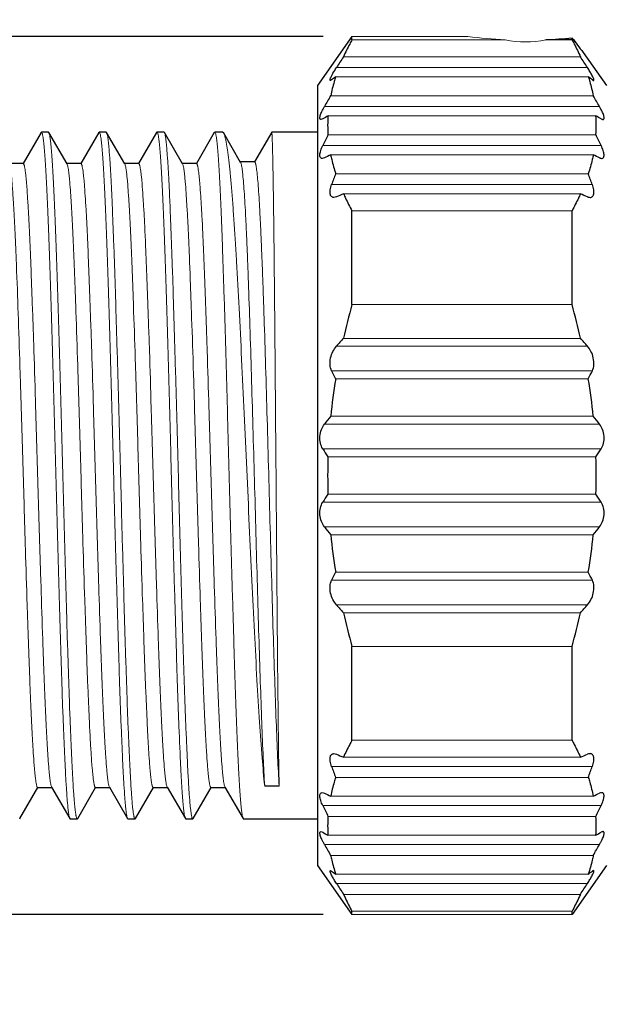
# Model space of a CAD drawing. Units: inches. Extents: x 3437 to 6662, y -4356 to -2282.
# Drawn here: x 6468 to 6478, y -4215 to -4198 of the extents above; entities that cross this region are included whole.
import ezdxf

# ---------------------------------------------------------------- set-up
doc = ezdxf.new("R2010")
doc.units = ezdxf.units.IN
doc.header["$MEASUREMENT"] = 0
doc.layers.get('0').update_dxf_attribs({"lineweight": 25})
doc.layers.get('Defpoints').update_dxf_attribs({"lineweight": 0})
doc.layers.add('Dim', color=3, linetype='Continuous', lineweight=9)
doc.layers.add('Dimm', color=3, linetype='Continuous', lineweight=0)
doc.styles.get("Standard").update_dxf_attribs({"font": 'txt', "width": 0.8, "height": 3})
doc.dimstyles.new('lin01-1-1', dxfattribs={"dimtxt": 3, "dimasz": 2.5, "dimexe": 0.8, "dimexo": 0.5, "dimgap": 0.3, "dimtad": 1, "dimdec": 1, "dimdsep": 46, "dimtxsty": 'Standard', "dimcen": 0.09, "dimclrd": 1, "dimclre": 6, "dimclrt": 4, "dimadec": 1, "dimazin": 2, "dimtp": 0.01, "dimtm": 0.01, "dimtfac": 1, "dimtdec": 1, "dimtofl": 0, "dimtmove": 0, "dimatfit": 3, "dimfxl": 1, "dimtolj": 1, "dimarcsym": 0})

# ---------------------------------------------------------------- blocks, each defined once
blk = doc.blocks.new('*D14')
at = {"layer": 'Defpoints', "color": 0}
for p in [(6474.003, -4198.714), (6457.132, -4213.914), (6474.003, -4213.914)]:
    blk.add_point(p, dxfattribs=at)
at = {"layer": 'Dim', "color": 6, "lineweight": -2}
for p, q in [((6473.504, -4198.714), (6456.632, -4198.714)), ((6473.504, -4213.914), (6456.632, -4213.914))]:
    blk.add_line(p, q, dxfattribs=at)
at = {"layer": 'Dim', "color": 1, "lineweight": -2}
blk.add_line((6457.132, -4201.214), (6457.132, -4211.414), dxfattribs=at)
at = {"layer": 'Dim', "color": 1}
for points in [[(6456.715, -4201.214), (6457.548, -4201.214), (6457.132, -4198.714)], [(6456.715, -4211.414), (6457.548, -4211.414), (6457.132, -4213.914)]]:
    blk.add_solid(points, dxfattribs=at)
at = {"layer": 'Dim', "color": 4, "lineweight": 5, "insert": (6454.346, -4213.914), "char_height": 3, "attachment_point": 5, "rotation": 90}
blk.add_mtext('\\A1;{\\Fromans|c134;%%C15.2/SW14}', dxfattribs=at)
blk = doc.blocks.new('*D15')
at = {"layer": 'Defpoints', "color": 0}
for p in [(6513.808, -4190.424), (6464.108, -4201.114), (6513.808, -4201.314)]:
    blk.add_point(p, dxfattribs=at)
at = {"layer": 'Dimm', "color": 6, "lineweight": -2}
for p, q in [((6464.108, -4200.614), (6464.108, -4189.924)), ((6513.808, -4200.814), (6513.808, -4189.924))]:
    blk.add_line(p, q, dxfattribs=at)
at = {"layer": 'Dimm', "color": 1, "lineweight": -2}
blk.add_line((6466.608, -4190.424), (6511.308, -4190.424), dxfattribs=at)
at = {"layer": 'Dimm', "color": 1}
for points in [[(6466.608, -4190.007), (6466.608, -4190.84), (6464.108, -4190.424)], [(6511.308, -4190.007), (6511.308, -4190.84), (6513.808, -4190.424)]]:
    blk.add_solid(points, dxfattribs=at)
at = {"layer": 'Dimm', "color": 4, "lineweight": 5, "insert": (6493.708, -4188.424), "char_height": 3, "attachment_point": 5}
blk.add_mtext('\\A1;{\\Fromans|c134;49.7}', dxfattribs=at)

msp = doc.modelspace()

# ---------------------------------------------------------------- linework, layer by layer
at = {"color": 7, "linetype": 'Continuous'}
for p, q in [((6474.003, -4198.714), (6473.408, -4199.564)), ((6474.003, -4198.772), (6474.003, -4198.714)), ((6477.813, -4198.772), (6477.358, -4198.772)), ((6477.813, -4198.772), (6477.813, -4198.737)), ((6478.008, -4198.992), (6478.006, -4198.989)), ((6478.008, -4198.992), (6478.408, -4199.564)), ((6473.652, -4199.464), (6473.631, -4199.475)), ((6478.165, -4199.464), (6478.186, -4199.475)), ((6473.408, -4199.564), (6473.408, -4213.064)), ((6473.498, -4200.139), (6473.467, -4200.15)), ((6468.621, -4200.375), (6468.31, -4200.912)), ((6468.748, -4200.369), (6468.628, -4200.369)), ((6468.628, -4200.369), (6468.629, -4200.369)), ((6468.756, -4200.375), (6468.748, -4200.369)), ((6469.071, -4200.921), (6468.756, -4200.375)), ((6469.621, -4200.375), (6469.31, -4200.912)), ((6469.621, -4200.375), (6469.628, -4200.369)), ((6469.748, -4200.369), (6469.628, -4200.369)), ((6469.628, -4200.369), (6469.629, -4200.369)), ((6469.756, -4200.375), (6469.748, -4200.369)), ((6470.071, -4200.921), (6469.756, -4200.375)), ((6470.621, -4200.375), (6470.31, -4200.912)), ((6470.621, -4200.375), (6470.628, -4200.369)), ((6470.748, -4200.369), (6470.628, -4200.369)), ((6470.628, -4200.369), (6470.629, -4200.369)), ((6470.756, -4200.375), (6470.748, -4200.369)), ((6471.071, -4200.921), (6470.756, -4200.375)), ((6471.621, -4200.375), (6471.31, -4200.912)), ((6471.621, -4200.375), (6471.628, -4200.369)), ((6471.762, -4200.369), (6471.628, -4200.369)), ((6471.628, -4200.369), (6471.629, -4200.369)), ((6471.784, -4200.387), (6471.762, -4200.369)), ((6472.077, -4200.893), (6471.784, -4200.387)), ((6472.614, -4200.369), (6472.316, -4200.885)), ((6473.408, -4200.369), (6472.614, -4200.369)), ((6468.313, -4200.914), (6468.067, -4200.914)), ((6469.313, -4200.914), (6469.067, -4200.914)), ((6470.313, -4200.914), (6470.067, -4200.914)), ((6471.313, -4200.914), (6471.067, -4200.914)), ((6472.319, -4200.886), (6472.073, -4200.886)), ((6473.527, -4200.814), (6473.488, -4200.825)), ((6473.736, -4201.489), (6473.69, -4201.5)), ((6474.003, -4203.354), (6474.003, -4201.731)), ((6477.813, -4203.354), (6477.813, -4201.731)), ((6474.003, -4210.896), (6474.003, -4209.273)), ((6477.813, -4210.896), (6477.813, -4209.273)), ((6473.69, -4211.128), (6473.736, -4211.138)), ((6468.256, -4212.252), (6468.566, -4211.715)), ((6468.563, -4211.713), (6468.809, -4211.713)), ((6468.805, -4211.706), (6469.121, -4212.252)), ((6469.256, -4212.252), (6469.566, -4211.715)), ((6469.563, -4211.713), (6469.809, -4211.713)), ((6469.805, -4211.706), (6470.121, -4212.252)), ((6470.256, -4212.252), (6470.566, -4211.715)), ((6470.563, -4211.713), (6470.809, -4211.713)), ((6470.805, -4211.706), (6471.121, -4212.252)), ((6471.256, -4212.252), (6471.566, -4211.715)), ((6471.563, -4211.713), (6471.809, -4211.713)), ((6471.805, -4211.706), (6472.121, -4212.252)), ((6472.743, -4211.689), (6472.493, -4211.689)), ((6473.488, -4211.803), (6473.527, -4211.813)), ((6468.256, -4212.252), (6468.248, -4212.259)), ((6469.121, -4212.252), (6469.128, -4212.259)), ((6469.248, -4212.259), (6469.128, -4212.259)), ((6469.256, -4212.252), (6469.248, -4212.259)), ((6470.121, -4212.252), (6470.128, -4212.259)), ((6470.248, -4212.259), (6470.128, -4212.259)), ((6470.256, -4212.252), (6470.248, -4212.259)), ((6471.121, -4212.252), (6471.128, -4212.259)), ((6471.248, -4212.259), (6471.128, -4212.259)), ((6471.256, -4212.252), (6471.248, -4212.259)), ((6472.121, -4212.252), (6472.128, -4212.259)), ((6473.408, -4212.259), (6472.128, -4212.259)), ((6473.468, -4212.478), (6473.498, -4212.488)), ((6473.408, -4213.064), (6474.003, -4213.914)), ((6473.631, -4213.153), (6473.652, -4213.163)), ((6478.408, -4213.064), (6477.813, -4213.914)), ((6478.186, -4213.153), (6478.165, -4213.163)), ((6474.003, -4213.914), (6474.003, -4213.856)), ((6477.813, -4213.914), (6477.813, -4213.856))]:
    msp.add_line(p, q, dxfattribs=at)
at = {"color": 7, "linetype": 'Continuous', "lineweight": 9}
for p, q in [((6476.008, -4198.714), (6474.003, -4198.714)), ((6476.658, -4198.772), (6474.003, -4198.772)), ((6473.858, -4199.064), (6477.959, -4199.064)), ((6473.736, -4199.252), (6478.081, -4199.252)), ((6478.095, -4199.414), (6473.722, -4199.414)), ((6473.636, -4199.739), (6478.181, -4199.739)), ((6478.29, -4199.927), (6473.527, -4199.927)), ((6478.228, -4200.089), (6473.589, -4200.089)), ((6473.589, -4200.414), (6478.228, -4200.414)), ((6478.319, -4200.602), (6473.498, -4200.602)), ((6473.636, -4200.764), (6478.181, -4200.764)), ((6473.722, -4201.089), (6478.095, -4201.089)), ((6473.652, -4201.277), (6478.165, -4201.277)), ((6477.959, -4201.439), (6473.858, -4201.439)), ((6474.003, -4201.731), (6477.813, -4201.731)), ((6477.813, -4203.354), (6474.003, -4203.354)), ((6473.858, -4203.939), (6477.959, -4203.939)), ((6473.736, -4204.076), (6478.081, -4204.076)), ((6473.652, -4204.501), (6478.165, -4204.501)), ((6478.095, -4204.639), (6473.722, -4204.639)), ((6473.636, -4205.289), (6478.181, -4205.289)), ((6478.29, -4205.426), (6473.527, -4205.426)), ((6478.319, -4205.851), (6473.498, -4205.851)), ((6473.589, -4205.989), (6478.228, -4205.989)), ((6473.589, -4206.639), (6478.228, -4206.639)), ((6478.319, -4206.776), (6473.498, -4206.776)), ((6478.29, -4207.201), (6473.527, -4207.201)), ((6478.181, -4207.339), (6473.636, -4207.339)), ((6473.722, -4207.989), (6478.095, -4207.989)), ((6473.652, -4208.126), (6478.165, -4208.126)), ((6473.736, -4208.551), (6478.081, -4208.551)), ((6477.959, -4208.689), (6473.858, -4208.689)), ((6474.003, -4209.273), (6477.813, -4209.273)), ((6477.813, -4210.896), (6474.003, -4210.896)), ((6473.858, -4211.188), (6477.959, -4211.188)), ((6473.652, -4211.35), (6478.165, -4211.35)), ((6478.095, -4211.538), (6473.722, -4211.538)), ((6473.636, -4211.863), (6478.181, -4211.863)), ((6478.319, -4212.025), (6473.498, -4212.025)), ((6478.228, -4212.213), (6473.589, -4212.213)), ((6473.589, -4212.538), (6478.228, -4212.538)), ((6478.29, -4212.7), (6473.527, -4212.7)), ((6473.636, -4212.888), (6478.181, -4212.888)), ((6473.722, -4213.213), (6478.095, -4213.213)), ((6473.736, -4213.375), (6478.081, -4213.375)), ((6477.959, -4213.563), (6473.858, -4213.563)), ((6474.003, -4213.856), (6477.813, -4213.856)), ((6477.813, -4213.914), (6474.003, -4213.914))]:
    msp.add_line(p, q, dxfattribs=at)
msp.add_arc((6477.017, -4191.068), 7.712, 262.4804, 267.331, dxfattribs=at)
at = {"color": 7, "linetype": 'Continuous'}
for centre, radius, start, end in [((6477, -4191.088), 7.692, 272.6679, 276.067), ((6497.512, -4183.893), 24.666, 216.9994, 217.7374), ((6542.736, -4243.844), 82.155, 146.97102, 147.12755), ((6409.08, -4243.844), 82.155, 32.87245, 33.02898), ((6476.377, -4203.174), 4.603, 125.228, 126.3028), ((6475.44, -4203.174), 4.603, 53.6972, 54.772), ((6507.676, -4219.533), 39.378, 149.8224, 150.1388), ((6444.14, -4219.533), 39.378, 29.8612, 30.1776), ((6478.561, -4209.152), 10.337, 118.7493, 119.3256), ((6476.093, -4200.251), 2.51, 176.2878, 183.7122), ((6473.256, -4209.152), 10.337, 60.6744, 61.2507), ((6475.723, -4200.251), 2.51, 356.2878, 3.7122), ((6494.029, -4210.395), 22.747, 153.9724, 154.4991), ((6457.788, -4210.395), 22.747, 25.5009, 26.0276), ((6483.867, -4222.969), 24.449, 114.7384, 115.0195), ((6467.95, -4222.969), 24.449, 64.9805, 65.2616), ((6488.403, -4206.658), 15.702, 159.2285, 159.9617), ((6463.413, -4206.658), 15.702, 20.0383, 20.7715), ((6497.676, -4259.231), 62.508, 112.39886, 112.51994), ((6454.14, -4259.231), 62.508, 67.48006, 67.60114), ((6486.946, -4206.889), 13.416, 164.7221, 167.2958), ((6464.871, -4206.889), 13.416, 12.7042, 15.2779), ((6520.206, -4245.1), 61.988, 138.39201, 138.56222), ((6431.61, -4245.1), 61.988, 41.43778, 41.60799), ((6484.435, -4206.388), 10.855, 170.7236, 174.185), ((6482.403, -4200.14), 9.778, 206.4844, 207.3907), ((6469.413, -4200.14), 9.778, 332.6093, 333.5156), ((6467.382, -4206.388), 10.855, 5.815, 9.2764), ((6495.813, -4222.905), 28.323, 141.5386, 141.8939), ((6456.004, -4222.905), 28.323, 38.1061, 38.4614), ((6486.317, -4197.497), 15.301, 213.0881, 213.7065), ((6465.499, -4197.497), 15.301, 326.2935, 326.9119), ((6483.599, -4206.314), 10.016, 178.1405, 181.8595), ((6468.217, -4206.314), 10.016, 358.1405, 1.8595), ((6486.317, -4215.13), 15.301, 146.2935, 146.9119), ((6465.499, -4215.13), 15.301, 33.0881, 33.7065), ((6495.813, -4189.722), 28.323, 218.1061, 218.4614), ((6456.004, -4189.722), 28.323, 321.5386, 321.8939), ((6484.435, -4206.239), 10.855, 185.815, 189.2764), ((6467.382, -4206.239), 10.855, 350.7236, 354.185), ((6482.403, -4212.487), 9.778, 152.6093, 153.5156), ((6469.413, -4212.487), 9.778, 26.4844, 27.3907), ((6520.206, -4167.527), 61.988, 221.43778, 221.60799), ((6431.61, -4167.527), 61.988, 318.39201, 318.56222), ((6486.946, -4205.738), 13.416, 192.7042, 195.2779), ((6464.871, -4205.738), 13.416, 344.7221, 347.2958), ((6497.676, -4153.396), 62.508, 247.48006, 247.60114), ((6454.14, -4153.396), 62.508, 292.39886, 292.51994), ((6488.403, -4205.97), 15.702, 200.0383, 200.7715), ((6463.413, -4205.97), 15.702, 339.2285, 339.9617), ((6484.036, -4189.292), 24.852, 244.9827, 245.2593), ((6467.78, -4189.292), 24.852, 294.7407, 295.0173), ((6494.029, -4202.232), 22.747, 205.5008, 206.0276), ((6457.788, -4202.232), 22.747, 333.9724, 334.4992), ((6476.093, -4212.376), 2.51, 176.2878, 183.7122), ((6475.723, -4212.376), 2.51, 356.2878, 3.7122), ((6478.653, -4203.308), 10.529, 240.6796, 241.2454), ((6473.163, -4203.308), 10.529, 298.7546, 299.3204), ((6507.676, -4193.094), 39.378, 209.8612, 210.1776), ((6444.14, -4193.094), 39.378, 329.8224, 330.1388), ((6476.431, -4209.378), 4.695, 233.7078, 234.7614), ((6475.386, -4209.378), 4.695, 305.2386, 306.2922), ((6542.736, -4168.783), 82.155, 212.87245, 213.02898), ((6409.08, -4168.783), 82.155, 326.97102, 327.12755)]:
    msp.add_arc(centre, radius, start, end, dxfattribs=at)
at = {"color": 7, "linetype": 'Continuous', "lineweight": 9}
msp.add_ellipse((6477.008, -4198.231), major_axis=(1, 0), ratio=0.57735, start_param=-1.928227, end_param=-1.213366, dxfattribs=at)
at = {"color": 7, "linetype": 'Continuous'}
for points, knots in [([(6474.003, -4198.772), (6473.99, -4198.796), (6473.939, -4198.892), (6473.891, -4198.99), (6473.858, -4199.064)], [0, 0, 0, 0, 0.252548, 1, 1, 1, 1]), ([(6477.813, -4198.772), (6477.826, -4198.796), (6477.878, -4198.892), (6477.925, -4198.99), (6477.959, -4199.064)], [0, 0, 0, 0, 0.252548, 1, 1, 1, 1]), ([(6473.631, -4199.438), (6473.633, -4199.434), (6473.641, -4199.414), (6473.651, -4199.395), (6473.659, -4199.38)], [0, 0, 0, 0, 0.21016, 1, 1, 1, 1]), ([(6473.659, -4199.38), (6473.664, -4199.37), (6473.688, -4199.327), (6473.715, -4199.285), (6473.736, -4199.252)], [0, 0, 0, 0, 0.226442, 1, 1, 1, 1]), ([(6478.158, -4199.381), (6478.147, -4199.36), (6478.122, -4199.317), (6478.095, -4199.274), (6478.081, -4199.252)], [0, 0, 0, 0, 0.471466, 1, 1, 1, 1]), ([(6478.181, -4199.427), (6478.179, -4199.424), (6478.172, -4199.408), (6478.164, -4199.393), (6478.158, -4199.381)], [0, 0, 0, 0, 0.22207, 1, 1, 1, 1]), ([(6473.631, -4199.475), (6473.63, -4199.475), (6473.628, -4199.474), (6473.625, -4199.472), (6473.624, -4199.469), (6473.624, -4199.463), (6473.626, -4199.452), (6473.629, -4199.443), (6473.631, -4199.438)], [0, 0, 0, 0, 0.071239, 0.136796, 0.213423, 0.312695, 0.596954, 1, 1, 1, 1]), ([(6473.722, -4199.414), (6473.713, -4199.441), (6473.68, -4199.548), (6473.652, -4199.657), (6473.636, -4199.739)], [0, 0, 0, 0, 0.252211, 1, 1, 1, 1]), ([(6478.095, -4199.414), (6478.104, -4199.441), (6478.137, -4199.548), (6478.164, -4199.657), (6478.181, -4199.739)], [0, 0, 0, 0, 0.252214, 1, 1, 1, 1]), ([(6478.186, -4199.475), (6478.187, -4199.475), (6478.189, -4199.474), (6478.192, -4199.471), (6478.192, -4199.467), (6478.192, -4199.459), (6478.188, -4199.445), (6478.184, -4199.434), (6478.181, -4199.427)], [0, 0, 0, 0, 0.062583, 0.12202, 0.196969, 0.298013, 0.589593, 1, 1, 1, 1]), ([(6473.467, -4200.15), (6473.465, -4200.15), (6473.461, -4200.149), (6473.453, -4200.144), (6473.448, -4200.134), (6473.447, -4200.123), (6473.449, -4200.106), (6473.454, -4200.081), (6473.466, -4200.048), (6473.483, -4200.01), (6473.503, -4199.969), (6473.519, -4199.941), (6473.527, -4199.927)], [0, 0, 0, 0, 0.027451, 0.05257, 0.109202, 0.147098, 0.192787, 0.308208, 0.452637, 0.620275, 0.804758, 1, 1, 1, 1]), ([(6478.349, -4200.15), (6478.351, -4200.15), (6478.356, -4200.149), (6478.364, -4200.144), (6478.368, -4200.134), (6478.369, -4200.123), (6478.368, -4200.106), (6478.362, -4200.081), (6478.35, -4200.048), (6478.334, -4200.01), (6478.313, -4199.969), (6478.298, -4199.941), (6478.29, -4199.927)], [0, 0, 0, 0, 0.02737, 0.052462, 0.109248, 0.147224, 0.193028, 0.308525, 0.453015, 0.620564, 0.80478, 1, 1, 1, 1]), ([(6478.319, -4200.139), (6478.324, -4200.142), (6478.334, -4200.147), (6478.344, -4200.15), (6478.349, -4200.15)], [0, 0, 0, 0, 0.564546, 1, 1, 1, 1]), ([(6468.621, -4200.375), (6468.621, -4200.374), (6468.623, -4200.371), (6468.626, -4200.369), (6468.628, -4200.369)], [0, 0, 0, 0, 0.336586, 1, 1, 1, 1]), ([(6473.488, -4200.825), (6473.482, -4200.825), (6473.47, -4200.822), (6473.455, -4200.809), (6473.448, -4200.787), (6473.447, -4200.76), (6473.452, -4200.726), (6473.467, -4200.672), (6473.484, -4200.63), (6473.498, -4200.602)], [0, 0, 0, 0, 0.071706, 0.141296, 0.225326, 0.334338, 0.470517, 0.630754, 1, 1, 1, 1]), ([(6478.328, -4200.825), (6478.334, -4200.825), (6478.347, -4200.823), (6478.361, -4200.809), (6478.368, -4200.788), (6478.369, -4200.76), (6478.364, -4200.726), (6478.35, -4200.672), (6478.332, -4200.63), (6478.319, -4200.602)], [0, 0, 0, 0, 0.071674, 0.141217, 0.225078, 0.333924, 0.470076, 0.630328, 1, 1, 1, 1]), ([(6473.636, -4200.764), (6473.641, -4200.791), (6473.665, -4200.901), (6473.696, -4201.009), (6473.722, -4201.089)], [0, 0, 0, 0, 0.248008, 1, 1, 1, 1]), ([(6478.181, -4200.764), (6478.175, -4200.791), (6478.151, -4200.901), (6478.121, -4201.009), (6478.095, -4201.089)], [0, 0, 0, 0, 0.248011, 1, 1, 1, 1]), ([(6478.29, -4200.814), (6478.293, -4200.816), (6478.305, -4200.821), (6478.319, -4200.825), (6478.328, -4200.825)], [0, 0, 0, 0, 0.281832, 1, 1, 1, 1]), ([(6473.69, -4201.5), (6473.683, -4201.5), (6473.668, -4201.498), (6473.64, -4201.481), (6473.626, -4201.445), (6473.623, -4201.404), (6473.629, -4201.349), (6473.641, -4201.306), (6473.652, -4201.277)], [0, 0, 0, 0, 0.085389, 0.167818, 0.362384, 0.492087, 0.644466, 1, 1, 1, 1]), ([(6478.126, -4201.5), (6478.133, -4201.5), (6478.148, -4201.498), (6478.176, -4201.481), (6478.191, -4201.446), (6478.193, -4201.405), (6478.188, -4201.349), (6478.175, -4201.306), (6478.165, -4201.277)], [0, 0, 0, 0, 0.085322, 0.167717, 0.361961, 0.491588, 0.643977, 1, 1, 1, 1]), ([(6473.858, -4201.439), (6473.869, -4201.463), (6473.915, -4201.562), (6473.964, -4201.659), (6474.003, -4201.731)], [0, 0, 0, 0, 0.247508, 1, 1, 1, 1]), ([(6477.959, -4201.439), (6477.948, -4201.463), (6477.902, -4201.562), (6477.852, -4201.659), (6477.813, -4201.731)], [0, 0, 0, 0, 0.247508, 1, 1, 1, 1]), ([(6478.081, -4201.489), (6478.085, -4201.491), (6478.099, -4201.496), (6478.115, -4201.5), (6478.126, -4201.5)], [0, 0, 0, 0, 0.272002, 1, 1, 1, 1]), ([(6473.652, -4204.501), (6473.636, -4204.47), (6473.619, -4204.394), (6473.63, -4204.278), (6473.669, -4204.168), (6473.712, -4204.103), (6473.736, -4204.076)], [0, 0, 0, 0, 0.22931, 0.49684, 0.76298, 1, 1, 1, 1]), ([(6478.165, -4204.501), (6478.18, -4204.47), (6478.198, -4204.394), (6478.187, -4204.278), (6478.147, -4204.167), (6478.105, -4204.103), (6478.081, -4204.076)], [0, 0, 0, 0, 0.229581, 0.497148, 0.763154, 1, 1, 1, 1]), ([(6473.498, -4205.851), (6473.479, -4205.822), (6473.451, -4205.751), (6473.443, -4205.635), (6473.469, -4205.521), (6473.505, -4205.454), (6473.527, -4205.426)], [0, 0, 0, 0, 0.231875, 0.498877, 0.765334, 1, 1, 1, 1]), ([(6478.319, -4205.851), (6478.338, -4205.822), (6478.366, -4205.751), (6478.373, -4205.635), (6478.348, -4205.521), (6478.311, -4205.454), (6478.29, -4205.426)], [0, 0, 0, 0, 0.232023, 0.499053, 0.765444, 1, 1, 1, 1]), ([(6473.527, -4207.201), (6473.505, -4207.173), (6473.469, -4207.106), (6473.443, -4206.992), (6473.451, -4206.877), (6473.479, -4206.806), (6473.498, -4206.776)], [0, 0, 0, 0, 0.234716, 0.501248, 0.768195, 1, 1, 1, 1]), ([(6478.29, -4207.201), (6478.311, -4207.173), (6478.348, -4207.106), (6478.373, -4206.993), (6478.366, -4206.877), (6478.338, -4206.806), (6478.319, -4206.776)], [0, 0, 0, 0, 0.234522, 0.500895, 0.767934, 1, 1, 1, 1]), ([(6473.736, -4208.551), (6473.712, -4208.524), (6473.669, -4208.46), (6473.63, -4208.349), (6473.619, -4208.233), (6473.636, -4208.157), (6473.652, -4208.126)], [0, 0, 0, 0, 0.237042, 0.503252, 0.770761, 1, 1, 1, 1]), ([(6478.081, -4208.551), (6478.105, -4208.524), (6478.147, -4208.46), (6478.187, -4208.349), (6478.198, -4208.233), (6478.18, -4208.158), (6478.165, -4208.126)], [0, 0, 0, 0, 0.236852, 0.502863, 0.770429, 1, 1, 1, 1]), ([(6474.003, -4210.896), (6473.99, -4210.92), (6473.939, -4211.016), (6473.891, -4211.114), (6473.858, -4211.188)], [0, 0, 0, 0, 0.252548, 1, 1, 1, 1]), ([(6477.813, -4210.896), (6477.826, -4210.92), (6477.878, -4211.016), (6477.925, -4211.114), (6477.959, -4211.188)], [0, 0, 0, 0, 0.252548, 1, 1, 1, 1]), ([(6473.652, -4211.35), (6473.641, -4211.321), (6473.629, -4211.278), (6473.623, -4211.223), (6473.626, -4211.182), (6473.64, -4211.146), (6473.668, -4211.13), (6473.683, -4211.128), (6473.69, -4211.128)], [0, 0, 0, 0, 0.355601, 0.508017, 0.637701, 0.832238, 0.914647, 1, 1, 1, 1]), ([(6478.126, -4211.128), (6478.122, -4211.128), (6478.107, -4211.129), (6478.092, -4211.133), (6478.081, -4211.138)], [0, 0, 0, 0, 0.230046, 1, 1, 1, 1]), ([(6478.165, -4211.35), (6478.175, -4211.321), (6478.188, -4211.278), (6478.193, -4211.223), (6478.191, -4211.182), (6478.176, -4211.146), (6478.148, -4211.13), (6478.133, -4211.128), (6478.126, -4211.128)], [0, 0, 0, 0, 0.356032, 0.508425, 0.63805, 0.832289, 0.914682, 1, 1, 1, 1]), ([(6473.722, -4211.538), (6473.713, -4211.565), (6473.68, -4211.672), (6473.652, -4211.781), (6473.636, -4211.863)], [0, 0, 0, 0, 0.252211, 1, 1, 1, 1]), ([(6478.095, -4211.538), (6478.104, -4211.565), (6478.137, -4211.672), (6478.164, -4211.781), (6478.181, -4211.863)], [0, 0, 0, 0, 0.252214, 1, 1, 1, 1]), ([(6473.498, -4212.025), (6473.484, -4211.997), (6473.467, -4211.956), (6473.452, -4211.901), (6473.447, -4211.868), (6473.448, -4211.84), (6473.455, -4211.818), (6473.47, -4211.805), (6473.482, -4211.803), (6473.488, -4211.803)], [0, 0, 0, 0, 0.369313, 0.5296, 0.665763, 0.774775, 0.858749, 0.928321, 1, 1, 1, 1]), ([(6478.328, -4211.803), (6478.325, -4211.803), (6478.312, -4211.804), (6478.299, -4211.808), (6478.29, -4211.813)], [0, 0, 0, 0, 0.220427, 1, 1, 1, 1]), ([(6478.319, -4212.025), (6478.332, -4211.997), (6478.35, -4211.956), (6478.364, -4211.901), (6478.369, -4211.867), (6478.368, -4211.84), (6478.361, -4211.818), (6478.347, -4211.805), (6478.334, -4211.803), (6478.328, -4211.803)], [0, 0, 0, 0, 0.369609, 0.529858, 0.666019, 0.774891, 0.858782, 0.928337, 1, 1, 1, 1]), ([(6473.527, -4212.7), (6473.519, -4212.686), (6473.503, -4212.658), (6473.483, -4212.617), (6473.466, -4212.579), (6473.454, -4212.546), (6473.449, -4212.521), (6473.447, -4212.504), (6473.448, -4212.493), (6473.453, -4212.48), (6473.463, -4212.478), (6473.468, -4212.478)], [0, 0, 0, 0, 0.195426, 0.380109, 0.547952, 0.692503, 0.808017, 0.853724, 0.891609, 0.948267, 1, 1, 1, 1]), ([(6478.29, -4212.7), (6478.298, -4212.686), (6478.313, -4212.658), (6478.334, -4212.617), (6478.35, -4212.58), (6478.362, -4212.546), (6478.368, -4212.521), (6478.369, -4212.504), (6478.368, -4212.493), (6478.364, -4212.483), (6478.356, -4212.478), (6478.351, -4212.478), (6478.349, -4212.478)], [0, 0, 0, 0, 0.195235, 0.37947, 0.547032, 0.691521, 0.806991, 0.852786, 0.89073, 0.947487, 0.972593, 1, 1, 1, 1]), ([(6478.349, -4212.478), (6478.344, -4212.478), (6478.334, -4212.48), (6478.324, -4212.485), (6478.319, -4212.488)], [0, 0, 0, 0, 0.435726, 1, 1, 1, 1]), ([(6473.636, -4212.888), (6473.641, -4212.916), (6473.665, -4213.025), (6473.696, -4213.133), (6473.722, -4213.213)], [0, 0, 0, 0, 0.248008, 1, 1, 1, 1]), ([(6478.181, -4212.888), (6478.175, -4212.916), (6478.151, -4213.025), (6478.121, -4213.133), (6478.095, -4213.213)], [0, 0, 0, 0, 0.248011, 1, 1, 1, 1]), ([(6473.63, -4213.187), (6473.628, -4213.182), (6473.626, -4213.173), (6473.624, -4213.163), (6473.625, -4213.156), (6473.628, -4213.153), (6473.63, -4213.153), (6473.631, -4213.153)], [0, 0, 0, 0, 0.401124, 0.683754, 0.858431, 0.926079, 1, 1, 1, 1]), ([(6473.659, -4213.247), (6473.653, -4213.236), (6473.643, -4213.216), (6473.634, -4213.196), (6473.63, -4213.187)], [0, 0, 0, 0, 0.555376, 1, 1, 1, 1]), ([(6478.181, -4213.199), (6478.184, -4213.193), (6478.188, -4213.182), (6478.192, -4213.168), (6478.192, -4213.16), (6478.192, -4213.156), (6478.189, -4213.153), (6478.187, -4213.153), (6478.186, -4213.153)], [0, 0, 0, 0, 0.410098, 0.701322, 0.802293, 0.87732, 0.937033, 1, 1, 1, 1]), ([(6473.736, -4213.375), (6473.721, -4213.353), (6473.695, -4213.311), (6473.67, -4213.267), (6473.659, -4213.247)], [0, 0, 0, 0, 0.528238, 1, 1, 1, 1]), ([(6478.081, -4213.375), (6478.095, -4213.353), (6478.122, -4213.31), (6478.147, -4213.267), (6478.158, -4213.246)], [0, 0, 0, 0, 0.528555, 1, 1, 1, 1]), ([(6478.158, -4213.246), (6478.16, -4213.242), (6478.168, -4213.227), (6478.176, -4213.211), (6478.181, -4213.199)], [0, 0, 0, 0, 0.276823, 1, 1, 1, 1]), ([(6473.858, -4213.563), (6473.869, -4213.588), (6473.915, -4213.687), (6473.964, -4213.784), (6474.003, -4213.856)], [0, 0, 0, 0, 0.247508, 1, 1, 1, 1]), ([(6477.959, -4213.563), (6477.948, -4213.588), (6477.902, -4213.687), (6477.852, -4213.784), (6477.813, -4213.856)], [0, 0, 0, 0, 0.247508, 1, 1, 1, 1])]:
    msp.add_open_spline(points, degree=3, knots=knots, dxfattribs=at)
at = {"color": 7, "linetype": 'Continuous', "lineweight": 9}
for points, knots in [([(6468.629, -4200.369), (6468.631, -4200.369), (6468.634, -4200.372), (6468.64, -4200.383), (6468.646, -4200.405), (6468.654, -4200.442), (6468.661, -4200.492), (6468.669, -4200.556), (6468.676, -4200.633), (6468.684, -4200.724), (6468.691, -4200.827), (6468.699, -4200.943), (6468.71, -4201.123), (6468.723, -4201.377), (6468.738, -4201.716), (6468.753, -4202.098), (6468.768, -4202.519), (6468.783, -4202.975), (6468.799, -4203.462), (6468.82, -4204.161), (6468.845, -4205.076), (6468.875, -4206.199), (6468.905, -4207.327), (6468.931, -4208.251), (6468.952, -4208.961), (6468.967, -4209.459), (6468.982, -4209.929), (6468.997, -4210.364), (6469.013, -4210.762), (6469.028, -4211.119), (6469.043, -4211.431), (6469.056, -4211.661), (6469.067, -4211.821), (6469.074, -4211.922), (6469.082, -4212.01), (6469.089, -4212.085), (6469.097, -4212.146), (6469.104, -4212.194), (6469.111, -4212.225), (6469.116, -4212.243), (6469.119, -4212.25), (6469.121, -4212.252)], [0, 0, 0, 0, 0.000399, 0.001016, 0.003043, 0.006186, 0.010462, 0.015867, 0.02239, 0.030022, 0.038744, 0.048536, 0.059379, 0.084107, 0.112702, 0.144898, 0.180398, 0.218872, 0.259962, 0.303287, 0.395014, 0.490651, 0.586647, 0.679443, 0.723557, 0.765596, 0.805169, 0.84191, 0.875476, 0.905558, 0.931874, 0.954185, 0.963772, 0.972285, 0.979704, 0.986012, 0.991199, 0.995256, 0.998181, 0.999226, 1, 1, 1, 1]), ([(6469.248, -4212.259), (6469.247, -4212.259), (6469.243, -4212.257), (6469.24, -4212.251), (6469.236, -4212.242), (6469.232, -4212.23), (6469.229, -4212.214), (6469.223, -4212.186), (6469.217, -4212.143), (6469.209, -4212.081), (6469.201, -4212.006), (6469.194, -4211.917), (6469.183, -4211.772), (6469.17, -4211.56), (6469.155, -4211.27), (6469.14, -4210.933), (6469.124, -4210.553), (6469.109, -4210.133), (6469.094, -4209.677), (6469.078, -4209.19), (6469.063, -4208.676), (6469.048, -4208.14), (6469.027, -4207.396), (6469.002, -4206.45), (6468.972, -4205.319), (6468.946, -4204.392), (6468.925, -4203.68), (6468.91, -4203.18), (6468.895, -4202.709), (6468.879, -4202.271), (6468.864, -4201.871), (6468.849, -4201.513), (6468.834, -4201.2), (6468.821, -4200.968), (6468.81, -4200.808), (6468.802, -4200.706), (6468.795, -4200.618), (6468.787, -4200.543), (6468.78, -4200.482), (6468.772, -4200.434), (6468.766, -4200.402), (6468.76, -4200.384), (6468.757, -4200.378), (6468.756, -4200.375)], [0, 0, 0, 0, 0.000355, 0.000899, 0.001697, 0.002768, 0.004119, 0.005752, 0.009873, 0.015128, 0.021509, 0.029005, 0.0376, 0.058002, 0.082532, 0.110961, 0.143027, 0.17843, 0.216842, 0.257901, 0.301226, 0.346411, 0.393033, 0.488845, 0.585089, 0.678176, 0.722442, 0.764635, 0.804361, 0.841247, 0.874952, 0.905159, 0.931588, 0.953995, 0.963624, 0.972173, 0.979623, 0.985958, 0.991166, 0.995239, 0.998176, 0.999224, 1, 1, 1, 1]), ([(6469.629, -4200.369), (6469.631, -4200.369), (6469.634, -4200.372), (6469.64, -4200.383), (6469.646, -4200.405), (6469.654, -4200.442), (6469.661, -4200.492), (6469.669, -4200.556), (6469.676, -4200.633), (6469.684, -4200.724), (6469.691, -4200.827), (6469.699, -4200.943), (6469.71, -4201.123), (6469.723, -4201.377), (6469.738, -4201.716), (6469.753, -4202.098), (6469.768, -4202.519), (6469.783, -4202.975), (6469.799, -4203.462), (6469.82, -4204.161), (6469.845, -4205.076), (6469.875, -4206.199), (6469.905, -4207.327), (6469.931, -4208.251), (6469.952, -4208.961), (6469.967, -4209.459), (6469.982, -4209.929), (6469.997, -4210.364), (6470.013, -4210.762), (6470.028, -4211.119), (6470.043, -4211.431), (6470.056, -4211.661), (6470.067, -4211.821), (6470.074, -4211.922), (6470.082, -4212.01), (6470.089, -4212.085), (6470.097, -4212.146), (6470.104, -4212.194), (6470.111, -4212.225), (6470.116, -4212.243), (6470.119, -4212.25), (6470.121, -4212.252)], [0, 0, 0, 0, 0.000399, 0.001016, 0.003043, 0.006186, 0.010462, 0.015867, 0.02239, 0.030022, 0.038744, 0.048536, 0.059379, 0.084107, 0.112702, 0.144898, 0.180398, 0.218872, 0.259962, 0.303287, 0.395014, 0.490651, 0.586647, 0.679443, 0.723557, 0.765596, 0.805169, 0.84191, 0.875476, 0.905558, 0.931874, 0.954185, 0.963772, 0.972285, 0.979704, 0.986012, 0.991199, 0.995256, 0.998181, 0.999226, 1, 1, 1, 1]), ([(6470.248, -4212.259), (6470.247, -4212.259), (6470.243, -4212.257), (6470.24, -4212.251), (6470.236, -4212.242), (6470.232, -4212.23), (6470.229, -4212.214), (6470.223, -4212.186), (6470.217, -4212.143), (6470.209, -4212.081), (6470.201, -4212.006), (6470.194, -4211.917), (6470.183, -4211.772), (6470.17, -4211.56), (6470.155, -4211.27), (6470.14, -4210.933), (6470.124, -4210.553), (6470.109, -4210.133), (6470.094, -4209.677), (6470.078, -4209.19), (6470.063, -4208.676), (6470.048, -4208.14), (6470.027, -4207.396), (6470.002, -4206.45), (6469.972, -4205.319), (6469.946, -4204.392), (6469.925, -4203.68), (6469.91, -4203.18), (6469.895, -4202.709), (6469.879, -4202.271), (6469.864, -4201.871), (6469.849, -4201.513), (6469.834, -4201.2), (6469.821, -4200.968), (6469.81, -4200.808), (6469.802, -4200.706), (6469.795, -4200.618), (6469.787, -4200.543), (6469.78, -4200.482), (6469.772, -4200.434), (6469.766, -4200.402), (6469.76, -4200.384), (6469.757, -4200.378), (6469.756, -4200.375)], [0, 0, 0, 0, 0.000355, 0.000899, 0.001697, 0.002768, 0.004119, 0.005752, 0.009873, 0.015128, 0.021509, 0.029005, 0.0376, 0.058002, 0.082532, 0.110962, 0.143027, 0.17843, 0.21684, 0.257897, 0.301221, 0.346405, 0.393028, 0.48884, 0.585084, 0.67817, 0.722438, 0.764632, 0.804359, 0.841247, 0.874952, 0.905159, 0.931588, 0.953995, 0.963624, 0.972173, 0.979623, 0.985958, 0.991166, 0.995239, 0.998176, 0.999224, 1, 1, 1, 1]), ([(6470.629, -4200.369), (6470.631, -4200.369), (6470.634, -4200.372), (6470.64, -4200.383), (6470.646, -4200.405), (6470.654, -4200.442), (6470.661, -4200.492), (6470.669, -4200.556), (6470.676, -4200.633), (6470.684, -4200.724), (6470.691, -4200.827), (6470.699, -4200.943), (6470.71, -4201.123), (6470.723, -4201.377), (6470.738, -4201.716), (6470.753, -4202.098), (6470.768, -4202.519), (6470.783, -4202.975), (6470.799, -4203.462), (6470.82, -4204.161), (6470.845, -4205.076), (6470.875, -4206.199), (6470.905, -4207.327), (6470.931, -4208.251), (6470.952, -4208.961), (6470.967, -4209.459), (6470.982, -4209.929), (6470.997, -4210.364), (6471.013, -4210.762), (6471.028, -4211.119), (6471.043, -4211.431), (6471.056, -4211.661), (6471.067, -4211.821), (6471.074, -4211.922), (6471.082, -4212.01), (6471.089, -4212.085), (6471.097, -4212.146), (6471.104, -4212.194), (6471.111, -4212.225), (6471.116, -4212.243), (6471.119, -4212.25), (6471.121, -4212.252)], [0, 0, 0, 0, 0.000399, 0.001016, 0.003043, 0.006186, 0.010462, 0.015867, 0.02239, 0.030022, 0.038744, 0.048536, 0.059379, 0.084107, 0.112702, 0.144898, 0.180398, 0.218872, 0.259962, 0.303287, 0.395014, 0.490651, 0.586647, 0.679443, 0.723557, 0.765596, 0.805169, 0.84191, 0.875476, 0.905558, 0.931874, 0.954185, 0.963772, 0.972285, 0.979704, 0.986012, 0.991199, 0.995256, 0.998181, 0.999226, 1, 1, 1, 1]), ([(6471.248, -4212.259), (6471.247, -4212.259), (6471.243, -4212.257), (6471.24, -4212.251), (6471.236, -4212.242), (6471.232, -4212.23), (6471.229, -4212.214), (6471.223, -4212.186), (6471.217, -4212.143), (6471.209, -4212.081), (6471.201, -4212.006), (6471.194, -4211.917), (6471.183, -4211.772), (6471.17, -4211.56), (6471.155, -4211.27), (6471.14, -4210.933), (6471.124, -4210.553), (6471.109, -4210.133), (6471.094, -4209.677), (6471.078, -4209.19), (6471.063, -4208.676), (6471.048, -4208.14), (6471.027, -4207.396), (6471.002, -4206.45), (6470.972, -4205.319), (6470.946, -4204.392), (6470.925, -4203.68), (6470.91, -4203.18), (6470.895, -4202.709), (6470.879, -4202.271), (6470.864, -4201.871), (6470.849, -4201.513), (6470.834, -4201.2), (6470.821, -4200.968), (6470.81, -4200.808), (6470.802, -4200.706), (6470.795, -4200.618), (6470.787, -4200.543), (6470.78, -4200.482), (6470.772, -4200.434), (6470.766, -4200.402), (6470.76, -4200.384), (6470.757, -4200.378), (6470.756, -4200.375)], [0, 0, 0, 0, 0.000355, 0.000899, 0.001697, 0.002768, 0.004119, 0.005752, 0.009873, 0.015128, 0.021509, 0.029005, 0.0376, 0.058002, 0.082532, 0.110962, 0.143027, 0.17843, 0.216842, 0.257901, 0.301226, 0.34641, 0.393033, 0.488844, 0.585089, 0.678175, 0.722442, 0.764635, 0.80436, 0.841247, 0.874952, 0.905159, 0.931588, 0.953995, 0.963624, 0.972173, 0.979623, 0.985958, 0.991166, 0.995239, 0.998176, 0.999224, 1, 1, 1, 1]), ([(6471.629, -4200.369), (6471.631, -4200.369), (6471.634, -4200.372), (6471.64, -4200.383), (6471.646, -4200.405), (6471.654, -4200.442), (6471.661, -4200.492), (6471.669, -4200.556), (6471.676, -4200.633), (6471.684, -4200.724), (6471.691, -4200.827), (6471.699, -4200.943), (6471.71, -4201.123), (6471.723, -4201.377), (6471.738, -4201.716), (6471.753, -4202.098), (6471.768, -4202.519), (6471.783, -4202.975), (6471.799, -4203.462), (6471.82, -4204.161), (6471.845, -4205.076), (6471.875, -4206.199), (6471.905, -4207.327), (6471.931, -4208.251), (6471.952, -4208.961), (6471.967, -4209.459), (6471.982, -4209.929), (6471.997, -4210.364), (6472.013, -4210.762), (6472.028, -4211.119), (6472.043, -4211.431), (6472.056, -4211.661), (6472.067, -4211.821), (6472.074, -4211.922), (6472.082, -4212.01), (6472.089, -4212.085), (6472.097, -4212.146), (6472.104, -4212.194), (6472.111, -4212.225), (6472.116, -4212.243), (6472.119, -4212.25), (6472.121, -4212.252)], [0, 0, 0, 0, 0.000399, 0.001016, 0.003043, 0.006186, 0.010462, 0.015867, 0.02239, 0.030022, 0.038744, 0.048536, 0.059379, 0.084107, 0.112702, 0.144898, 0.180398, 0.218872, 0.259962, 0.303287, 0.395014, 0.490651, 0.586647, 0.679443, 0.723557, 0.765596, 0.805169, 0.84191, 0.875476, 0.905558, 0.931874, 0.954185, 0.963772, 0.972285, 0.979704, 0.986012, 0.991199, 0.995256, 0.998181, 0.999226, 1, 1, 1, 1]), ([(6472.493, -4211.689), (6472.476, -4211.527), (6472.444, -4211.159), (6472.401, -4210.548), (6472.357, -4209.822), (6472.314, -4209.003), (6472.27, -4208.112), (6472.226, -4207.173), (6472.183, -4206.211), (6472.139, -4205.251), (6472.095, -4204.32), (6472.052, -4203.442), (6472.014, -4202.755), (6471.984, -4202.25), (6471.962, -4201.91), (6471.94, -4201.599), (6471.918, -4201.32), (6471.896, -4201.075), (6471.874, -4200.865), (6471.853, -4200.691), (6471.834, -4200.57), (6471.818, -4200.492), (6471.807, -4200.448), (6471.796, -4200.414), (6471.788, -4200.395), (6471.784, -4200.387)], [0, 0, 0, 0, 0.043091, 0.0977, 0.162387, 0.23543, 0.314879, 0.398612, 0.484395, 0.569932, 0.652936, 0.73119, 0.802606, 0.835146, 0.865279, 0.892804, 0.917541, 0.939325, 0.958016, 0.973496, 0.985675, 0.990508, 0.994501, 0.997658, 1, 1, 1, 1]), ([(6472.614, -4200.369), (6472.615, -4200.369), (6472.616, -4200.371), (6472.616, -4200.375), (6472.617, -4200.381), (6472.618, -4200.391), (6472.619, -4200.403), (6472.62, -4200.417), (6472.621, -4200.434), (6472.623, -4200.462), (6472.624, -4200.504), (6472.626, -4200.561), (6472.628, -4200.629), (6472.63, -4200.707), (6472.632, -4200.795), (6472.634, -4200.893), (6472.636, -4201.001), (6472.639, -4201.163), (6472.643, -4201.388), (6472.647, -4201.684), (6472.651, -4202.012), (6472.655, -4202.372), (6472.659, -4202.759), (6472.663, -4203.172), (6472.667, -4203.607), (6472.672, -4204.223), (6472.679, -4205.025), (6472.687, -4206.008), (6472.695, -4207), (6472.703, -4207.973), (6472.71, -4208.898), (6472.718, -4209.75), (6472.726, -4210.505), (6472.734, -4211.14), (6472.74, -4211.521), (6472.743, -4211.689)], [0, 0, 0, 0, 0.000147, 0.000509, 0.0011, 0.001921, 0.002975, 0.00426, 0.005777, 0.007524, 0.011709, 0.016807, 0.022808, 0.029705, 0.037482, 0.046127, 0.055625, 0.065958, 0.089055, 0.115257, 0.144375, 0.176203, 0.210515, 0.247065, 0.285595, 0.325828, 0.410256, 0.497951, 0.58642, 0.673147, 0.755672, 0.831651, 0.898922, 0.955573, 1, 1, 1, 1]), ([(6468.313, -4200.914), (6468.317, -4200.914), (6468.321, -4200.92), (6468.325, -4200.929), (6468.329, -4200.94), (6468.333, -4200.954), (6468.338, -4200.98), (6468.345, -4201.019), (6468.352, -4201.075), (6468.36, -4201.143), (6468.368, -4201.224), (6468.378, -4201.354), (6468.391, -4201.546), (6468.407, -4201.81), (6468.422, -4202.115), (6468.437, -4202.459), (6468.452, -4202.84), (6468.467, -4203.252), (6468.483, -4203.693), (6468.504, -4204.327), (6468.529, -4205.157), (6468.559, -4206.178), (6468.589, -4207.204), (6468.62, -4208.196), (6468.645, -4208.986), (6468.666, -4209.574), (6468.681, -4209.971), (6468.697, -4210.335), (6468.712, -4210.661), (6468.727, -4210.947), (6468.742, -4211.19), (6468.755, -4211.364), (6468.766, -4211.48), (6468.774, -4211.549), (6468.781, -4211.606), (6468.789, -4211.65), (6468.796, -4211.683), (6468.802, -4211.7), (6468.805, -4211.706)], [0, 0, 0, 0, 0.000919, 0.001728, 0.002806, 0.004161, 0.005798, 0.009916, 0.015163, 0.021533, 0.029013, 0.037585, 0.057936, 0.082399, 0.110752, 0.142731, 0.178039, 0.21635, 0.257306, 0.300526, 0.392132, 0.487766, 0.583873, 0.676881, 0.763336, 0.803088, 0.840025, 0.8738, 0.904102, 0.930649, 0.953196, 0.971538, 0.979078, 0.98551, 0.990821, 0.995001, 0.998054, 1, 1, 1, 1]), ([(6469.313, -4200.914), (6469.317, -4200.914), (6469.321, -4200.92), (6469.325, -4200.929), (6469.329, -4200.94), (6469.333, -4200.954), (6469.338, -4200.979), (6469.345, -4201.019), (6469.352, -4201.075), (6469.36, -4201.143), (6469.368, -4201.224), (6469.378, -4201.354), (6469.391, -4201.546), (6469.407, -4201.81), (6469.422, -4202.115), (6469.437, -4202.459), (6469.452, -4202.84), (6469.467, -4203.252), (6469.483, -4203.693), (6469.504, -4204.327), (6469.529, -4205.157), (6469.559, -4206.178), (6469.589, -4207.203), (6469.62, -4208.196), (6469.645, -4208.986), (6469.666, -4209.573), (6469.681, -4209.971), (6469.697, -4210.335), (6469.712, -4210.661), (6469.727, -4210.947), (6469.742, -4211.19), (6469.755, -4211.364), (6469.766, -4211.48), (6469.774, -4211.549), (6469.781, -4211.606), (6469.789, -4211.65), (6469.796, -4211.683), (6469.802, -4211.7), (6469.805, -4211.706)], [0, 0, 0, 0, 0.000919, 0.001728, 0.002806, 0.004161, 0.005796, 0.009915, 0.015161, 0.02153, 0.029009, 0.037582, 0.057931, 0.082394, 0.110746, 0.142724, 0.178033, 0.216343, 0.257298, 0.300519, 0.392126, 0.48776, 0.583867, 0.676877, 0.763332, 0.803086, 0.840022, 0.873798, 0.904101, 0.930648, 0.953195, 0.971538, 0.979078, 0.98551, 0.990821, 0.995002, 0.998054, 1, 1, 1, 1]), ([(6470.313, -4200.914), (6470.317, -4200.914), (6470.321, -4200.92), (6470.325, -4200.929), (6470.329, -4200.94), (6470.333, -4200.954), (6470.338, -4200.979), (6470.345, -4201.019), (6470.352, -4201.075), (6470.36, -4201.143), (6470.368, -4201.224), (6470.378, -4201.354), (6470.391, -4201.546), (6470.407, -4201.81), (6470.422, -4202.115), (6470.437, -4202.459), (6470.452, -4202.84), (6470.467, -4203.252), (6470.483, -4203.693), (6470.504, -4204.327), (6470.529, -4205.157), (6470.559, -4206.178), (6470.589, -4207.203), (6470.62, -4208.196), (6470.645, -4208.986), (6470.666, -4209.573), (6470.681, -4209.971), (6470.697, -4210.335), (6470.712, -4210.661), (6470.727, -4210.947), (6470.742, -4211.19), (6470.755, -4211.364), (6470.766, -4211.48), (6470.774, -4211.549), (6470.781, -4211.606), (6470.789, -4211.65), (6470.796, -4211.683), (6470.802, -4211.7), (6470.805, -4211.706)], [0, 0, 0, 0, 0.000919, 0.001729, 0.002807, 0.004161, 0.005796, 0.009915, 0.015162, 0.02153, 0.029009, 0.037582, 0.057931, 0.082394, 0.110747, 0.142724, 0.178033, 0.216343, 0.257299, 0.300519, 0.392126, 0.48776, 0.583868, 0.676877, 0.763332, 0.803086, 0.840023, 0.873798, 0.904101, 0.930648, 0.953196, 0.971538, 0.979079, 0.98551, 0.990821, 0.995003, 0.998055, 1, 1, 1, 1]), ([(6471.313, -4200.914), (6471.317, -4200.914), (6471.321, -4200.92), (6471.325, -4200.929), (6471.329, -4200.94), (6471.333, -4200.954), (6471.338, -4200.979), (6471.345, -4201.019), (6471.352, -4201.075), (6471.36, -4201.143), (6471.368, -4201.224), (6471.378, -4201.354), (6471.391, -4201.546), (6471.407, -4201.81), (6471.422, -4202.115), (6471.437, -4202.459), (6471.452, -4202.84), (6471.467, -4203.252), (6471.483, -4203.693), (6471.504, -4204.327), (6471.529, -4205.157), (6471.559, -4206.178), (6471.589, -4207.203), (6471.62, -4208.196), (6471.645, -4208.986), (6471.666, -4209.573), (6471.681, -4209.971), (6471.697, -4210.335), (6471.712, -4210.661), (6471.727, -4210.947), (6471.742, -4211.19), (6471.755, -4211.364), (6471.766, -4211.48), (6471.774, -4211.549), (6471.781, -4211.606), (6471.789, -4211.65), (6471.796, -4211.683), (6471.802, -4211.7), (6471.805, -4211.706)], [0, 0, 0, 0, 0.000919, 0.001729, 0.002807, 0.004162, 0.005797, 0.009915, 0.015162, 0.021531, 0.029009, 0.037582, 0.057931, 0.082395, 0.110746, 0.142725, 0.178033, 0.216343, 0.257299, 0.300519, 0.392126, 0.48776, 0.583868, 0.676877, 0.763333, 0.803086, 0.840023, 0.873799, 0.904101, 0.930648, 0.953197, 0.971538, 0.979079, 0.98551, 0.990821, 0.995003, 0.998055, 1, 1, 1, 1]), ([(6472.077, -4200.893), (6472.08, -4200.899), (6472.085, -4200.913), (6472.091, -4200.94), (6472.098, -4200.976), (6472.105, -4201.022), (6472.111, -4201.078), (6472.121, -4201.172), (6472.132, -4201.311), (6472.146, -4201.506), (6472.159, -4201.736), (6472.172, -4201.998), (6472.185, -4202.292), (6472.198, -4202.615), (6472.216, -4203.096), (6472.239, -4203.751), (6472.264, -4204.589), (6472.29, -4205.478), (6472.316, -4206.395), (6472.341, -4207.315), (6472.366, -4208.213), (6472.391, -4209.068), (6472.416, -4209.857), (6472.441, -4210.561), (6472.465, -4211.162), (6472.483, -4211.526), (6472.493, -4211.689)], [0, 0, 0, 0, 0.001669, 0.004209, 0.007638, 0.011957, 0.017161, 0.023243, 0.037993, 0.056097, 0.077421, 0.101808, 0.129076, 0.15903, 0.191453, 0.262774, 0.341042, 0.424107, 0.509725, 0.595621, 0.67955, 0.759354, 0.833013, 0.898698, 0.954805, 1, 1, 1, 1]), ([(6472.319, -4200.886), (6472.322, -4200.886), (6472.326, -4200.891), (6472.33, -4200.899), (6472.333, -4200.908), (6472.337, -4200.92), (6472.341, -4200.94), (6472.347, -4200.972), (6472.354, -4201.018), (6472.364, -4201.099), (6472.376, -4201.226), (6472.389, -4201.405), (6472.402, -4201.622), (6472.416, -4201.874), (6472.429, -4202.159), (6472.443, -4202.475), (6472.456, -4202.82), (6472.469, -4203.19), (6472.488, -4203.729), (6472.51, -4204.446), (6472.536, -4205.345), (6472.562, -4206.276), (6472.588, -4207.213), (6472.614, -4208.132), (6472.639, -4209.006), (6472.665, -4209.815), (6472.69, -4210.535), (6472.715, -4211.15), (6472.733, -4211.523), (6472.743, -4211.689)], [0, 0, 0, 0, 0.0008, 0.001477, 0.002371, 0.00349, 0.004837, 0.008223, 0.012531, 0.017756, 0.030926, 0.047632, 0.067748, 0.091116, 0.11756, 0.146879, 0.178853, 0.213246, 0.249804, 0.328349, 0.412241, 0.499124, 0.586599, 0.67229, 0.753907, 0.829306, 0.896542, 0.953913, 1, 1, 1, 1]), ([(6468.078, -4200.938), (6468.081, -4200.948), (6468.087, -4200.973), (6468.094, -4201.015), (6468.102, -4201.07), (6468.113, -4201.166), (6468.126, -4201.315), (6468.14, -4201.528), (6468.155, -4201.784), (6468.17, -4202.081), (6468.185, -4202.417), (6468.206, -4202.931), (6468.231, -4203.645), (6468.261, -4204.568), (6468.291, -4205.553), (6468.321, -4206.566), (6468.35, -4207.57), (6468.376, -4208.385), (6468.396, -4209.005), (6468.411, -4209.436), (6468.426, -4209.838), (6468.441, -4210.209), (6468.456, -4210.545), (6468.471, -4210.842), (6468.486, -4211.098), (6468.499, -4211.285), (6468.51, -4211.412), (6468.517, -4211.49), (6468.525, -4211.557), (6468.532, -4211.612), (6468.539, -4211.65), (6468.544, -4211.674), (6468.548, -4211.688), (6468.551, -4211.699), (6468.555, -4211.707), (6468.56, -4211.713), (6468.563, -4211.713)], [0, 0, 0, 0, 0.002905, 0.006908, 0.012009, 0.018204, 0.033824, 0.053638, 0.07747, 0.105111, 0.13631, 0.170785, 0.248297, 0.334849, 0.427316, 0.522359, 0.616546, 0.706474, 0.748817, 0.788896, 0.826349, 0.860836, 0.892049, 0.919703, 0.943551, 0.963381, 0.971733, 0.979017, 0.985221, 0.990332, 0.994342, 0.995936, 0.997256, 0.998308, 0.999098, 1, 1, 1, 1]), ([(6469.071, -4200.921), (6469.075, -4200.927), (6469.081, -4200.945), (6469.088, -4200.977), (6469.095, -4201.021), (6469.103, -4201.078), (6469.11, -4201.147), (6469.121, -4201.263), (6469.134, -4201.437), (6469.149, -4201.68), (6469.165, -4201.966), (6469.18, -4202.292), (6469.195, -4202.656), (6469.21, -4203.054), (6469.231, -4203.641), (6469.257, -4204.431), (6469.287, -4205.424), (6469.317, -4206.45), (6469.347, -4207.47), (6469.373, -4208.301), (6469.394, -4208.934), (6469.409, -4209.375), (6469.424, -4209.788), (6469.44, -4210.168), (6469.455, -4210.512), (6469.47, -4210.818), (6469.485, -4211.081), (6469.498, -4211.273), (6469.509, -4211.404), (6469.517, -4211.484), (6469.524, -4211.552), (6469.532, -4211.609), (6469.538, -4211.648), (6469.544, -4211.673), (6469.547, -4211.687), (6469.551, -4211.698), (6469.555, -4211.707), (6469.56, -4211.713), (6469.563, -4211.713)], [0, 0, 0, 0, 0.001944, 0.004997, 0.009179, 0.014489, 0.020921, 0.028462, 0.046803, 0.069352, 0.095899, 0.126201, 0.159978, 0.196914, 0.236667, 0.323123, 0.416132, 0.51224, 0.607874, 0.699481, 0.742701, 0.783657, 0.821967, 0.857275, 0.889254, 0.917605, 0.942069, 0.962418, 0.970991, 0.978469, 0.984838, 0.990086, 0.994203, 0.995838, 0.997193, 0.998271, 0.999081, 1, 1, 1, 1]), ([(6470.071, -4200.921), (6470.075, -4200.927), (6470.081, -4200.945), (6470.088, -4200.977), (6470.095, -4201.021), (6470.103, -4201.078), (6470.11, -4201.147), (6470.121, -4201.263), (6470.134, -4201.437), (6470.149, -4201.68), (6470.165, -4201.966), (6470.18, -4202.292), (6470.195, -4202.656), (6470.21, -4203.054), (6470.231, -4203.641), (6470.257, -4204.431), (6470.287, -4205.424), (6470.317, -4206.45), (6470.347, -4207.47), (6470.373, -4208.301), (6470.394, -4208.934), (6470.409, -4209.375), (6470.424, -4209.788), (6470.44, -4210.168), (6470.455, -4210.512), (6470.47, -4210.818), (6470.485, -4211.081), (6470.498, -4211.273), (6470.509, -4211.404), (6470.517, -4211.484), (6470.524, -4211.552), (6470.532, -4211.609), (6470.538, -4211.648), (6470.544, -4211.673), (6470.547, -4211.687), (6470.551, -4211.698), (6470.555, -4211.707), (6470.56, -4211.713), (6470.563, -4211.713)], [0, 0, 0, 0, 0.001945, 0.004997, 0.009179, 0.01449, 0.020921, 0.028462, 0.046803, 0.069352, 0.095899, 0.126201, 0.159977, 0.196914, 0.236668, 0.323123, 0.416132, 0.51224, 0.607874, 0.699481, 0.742701, 0.783657, 0.821967, 0.857275, 0.889254, 0.917605, 0.942069, 0.962417, 0.970991, 0.978469, 0.984838, 0.990085, 0.994203, 0.995839, 0.997193, 0.998271, 0.999081, 1, 1, 1, 1]), ([(6471.071, -4200.921), (6471.075, -4200.927), (6471.081, -4200.945), (6471.088, -4200.977), (6471.095, -4201.021), (6471.103, -4201.078), (6471.11, -4201.147), (6471.121, -4201.263), (6471.134, -4201.437), (6471.149, -4201.68), (6471.165, -4201.966), (6471.18, -4202.292), (6471.195, -4202.656), (6471.21, -4203.054), (6471.231, -4203.641), (6471.257, -4204.431), (6471.287, -4205.424), (6471.317, -4206.45), (6471.347, -4207.47), (6471.373, -4208.301), (6471.394, -4208.934), (6471.409, -4209.375), (6471.424, -4209.788), (6471.44, -4210.168), (6471.455, -4210.512), (6471.47, -4210.818), (6471.485, -4211.081), (6471.498, -4211.273), (6471.509, -4211.404), (6471.517, -4211.484), (6471.524, -4211.552), (6471.532, -4211.609), (6471.538, -4211.648), (6471.544, -4211.673), (6471.547, -4211.687), (6471.551, -4211.698), (6471.555, -4211.707), (6471.56, -4211.713), (6471.563, -4211.713)], [0, 0, 0, 0, 0.001945, 0.004998, 0.009179, 0.01449, 0.020921, 0.028462, 0.046804, 0.069352, 0.095899, 0.126202, 0.159977, 0.196914, 0.236668, 0.323123, 0.416132, 0.51224, 0.607874, 0.699481, 0.742701, 0.783657, 0.821967, 0.857276, 0.889254, 0.917606, 0.942069, 0.962418, 0.970991, 0.97847, 0.984838, 0.990085, 0.994204, 0.995839, 0.997194, 0.998271, 0.999081, 1, 1, 1, 1])]:
    msp.add_open_spline(points, degree=3, knots=knots, dxfattribs=at)

# ---------------------------------------------------------------- dimensions: what is measured, and where the dimension line sits
at = {"layer": 'Dim', "lineweight": 5}
dim = msp.add_linear_dim(base=(6457.132, -4213.914), p1=(6474.003, -4198.714), p2=(6474.003, -4213.914), angle=90, text='{\\Fromans|c134;%%C<>/SW14}', dimstyle='lin01-1-1', override={"dimexe": 0.49975, "dimexo": 0.49975, "dimgap": 0.49975}, dxfattribs=at)
dim.commit()
dim.dimension.update_dxf_attribs({"geometry": '*D14', "text_midpoint": (6457.132, -4213.914), "dimtype": 160})
at = {"layer": 'Dimm', "lineweight": 5}
dim = msp.add_linear_dim(base=(6513.808, -4190.424), p1=(6464.108, -4201.114), p2=(6513.808, -4201.314), text='{\\Fromans|c134;<>}', dimstyle='lin01-1-1', override={"dimexe": 0.49975, "dimexo": 0.49975, "dimgap": 0.49975}, dxfattribs=at)
dim.commit()
dim.dimension.update_dxf_attribs({"geometry": '*D15', "text_midpoint": (6493.708, -4190.424), "dimtype": 160})

doc.saveas('drawing.dxf')
